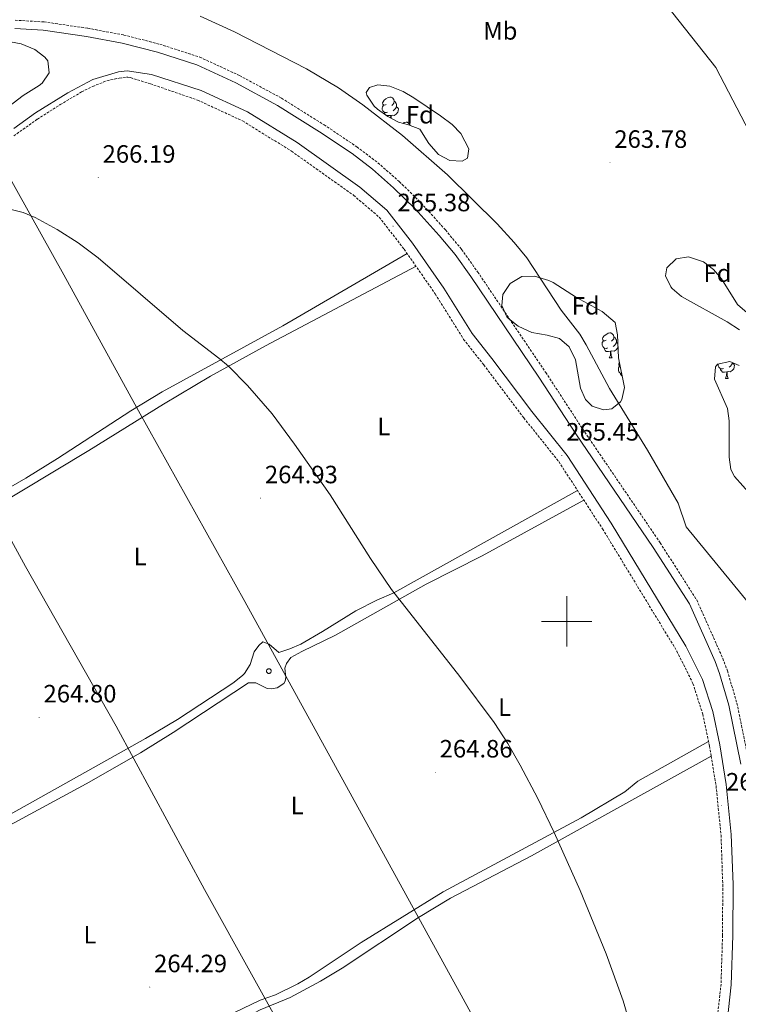
# Model space of a CAD drawing. Units: metres. Extents: x 604069 to 608569, y 4668664 to 4671701.
# Drawn here: x 606781 to 607069, y 4670847 to 4671240 of the extents above; entities that cross this region are included whole.
import ezdxf
from ezdxf.enums import TextEntityAlignment as Align

# ---------------------------------------------------------------- set-up
doc = ezdxf.new("R2010")
doc.units = ezdxf.units.M
doc.header["$MEASUREMENT"] = 0
doc.linetypes.add('TRAZOSX2', pattern=[1.5, 1, -0.5])
for name, color, linetype, lineweight in [('Carátula', 7, 'Continuous', 5), ('Level 11', 142, 'Continuous', 13), ('Level 13', 5, 'Continuous', 0), ('Level 21', 19, 'Continuous', 0), ('Level 35', 92, 'Continuous', 0), ('Level 36', 19, 'Continuous', 40), ('Level 37', 92, 'Continuous', 0), ('Level 41', 19, 'Continuous', 0), ('Level 5', 36, 'Continuous', 0), ('Level 51', 144, 'Continuous', 13), ('Level 63', 7, 'Continuous', 0), ('Level 7', 1, 'Continuous', 0)]:
    doc.layers.add(name, color=color, linetype=linetype, lineweight=lineweight)
doc.styles.add('Arial', font='ARIAL.TTF', dxfattribs={"height": 0.2})

# ---------------------------------------------------------------- blocks, each defined once
blk = doc.blocks.new('5PATER')
at = {"layer": 'Carátula', "linetype": 'Continuous', "lineweight": 5}
h = blk.add_hatch(color=250, dxfattribs=at)
edge = h.paths.add_edge_path()
edge.add_ellipse((0, 0), major_axis=(-1.33, -1.34), ratio=0.999422, start_angle=0, end_angle=360)

msp = doc.modelspace()

# ---------------------------------------------------------------- linework, layer by layer
at = {"layer": 'Level 11', "color": 142, "linetype": 'Continuous', "lineweight": 13}
msp.add_polyline3d([(606798.5, 4671294.93, 260.15), (606841.58, 4671301.22, 260.23), (606902, 4671300.32, 261.35), (606908.65, 4671300.57, 261.35), (606935.56, 4671298.9, 261.35), (606955.73, 4671295.83, 261.35), (606990.26, 4671281.22, 261.35), (607024.46, 4671261.36, 261.27), (607037.38, 4671249.46, 260.95), (607059.58, 4671221.23, 260.95), (607078.08, 4671185.72, 260.95)], dxfattribs=at)
at = {"layer": 'Level 13', "color": 5, "linetype": 'Continuous', "lineweight": 0, "ltscale": 0.5}
for points in [[(606771.07, 4671188.29, 265.48), (606799.05, 4671138.45, 265.48), (606828.83, 4671084.13, 265.48), (606871.34, 4671007.95, 265.48), (606965.35, 4670837.05, 265.52), (606998.75, 4670775.63, 265.43), (607022.79, 4670730.19, 264.99)], [(606713.45, 4671150.41, 265.35), (606783.73, 4671021.88, 265.39), (606819.94, 4670958.18, 265.39), (606855.26, 4670892.91, 264.95), (606914.94, 4670785.48, 264.42), (606959.85, 4670704.1, 264.42)]]:
    msp.add_polyline3d(points, dxfattribs=at)
at = {"layer": 'Level 13', "color": 5, "linetype": 'Continuous', "lineweight": 0}
msp.add_polyline3d([(606880.98, 4670981.08, 265.29), (606881.17, 4670981.06, 265.29), (606881.35, 4670981.01, 265.29), (606881.51, 4670980.92, 265.29), (606881.65, 4670980.8, 265.29), (606881.77, 4670980.65, 265.29), (606881.85, 4670980.48, 265.29), (606881.9, 4670980.3, 265.29), (606881.92, 4670980.12, 265.3), (606881.89, 4670979.93, 265.3), (606881.83, 4670979.75, 265.3), (606881.74, 4670979.59, 265.3), (606881.61, 4670979.45, 265.3), (606881.46, 4670979.34, 265.3), (606881.29, 4670979.26, 265.29), (606881.11, 4670979.22, 265.29), (606880.92, 4670979.21, 265.29), (606880.74, 4670979.24, 265.29), (606880.56, 4670979.3, 265.29), (606880.41, 4670979.4, 265.29), (606880.27, 4670979.53, 265.29), (606880.16, 4670979.69, 265.29), (606880.09, 4670979.86, 265.29), (606880.05, 4670980.04, 265.29), (606880.05, 4670980.23, 265.28), (606880.08, 4670980.41, 265.28), (606880.15, 4670980.58, 265.28), (606880.26, 4670980.74, 265.28), (606880.39, 4670980.87, 265.28), (606880.55, 4670980.97, 265.28), (606880.72, 4670981.04, 265.29), (606880.9, 4670981.08, 265.29), (606880.98, 4670981.08, 265.29)], close=True, dxfattribs=at)
at = {"layer": 'Level 21', "color": 19, "linetype": 'TRAZOSX2', "lineweight": 0}
for points in [[(606779.58, 4671240.13, 268.59), (606791.16, 4671239.45, 268.59), (606808.65, 4671236.91, 268.35), (606823.02, 4671234.22, 268.35), (606837.37, 4671230.54, 268.39), (606853.38, 4671225.38, 268.39), (606869.25, 4671218.02, 268.39), (606886.04, 4671208.98, 268.39), (606903.04, 4671198.38, 268.23), (606916.14, 4671189.53, 268.19), (606924.55, 4671183.21, 268.19), (606933.11, 4671175.64, 268.02), (606941.84, 4671167.15, 268.02), (606951.54, 4671156.33, 268.02), (606958, 4671148.6, 268.06), (606964.41, 4671139.61, 268.06), (606991.63, 4671099.44, 268.23), (607006.41, 4671076.81, 268.19), (607037.38, 4671031.35, 268.06), (607051.98, 4671008.57, 268.06), (607062.38, 4670985.23, 267.86), (607064.23, 4670980.23, 267.86), (607068.05, 4670967.32, 267.86), (607072.9, 4670943.51, 267.82)], [(606779.04, 4671193.92, 265.72), (606788.46, 4671200.56, 265.72), (606797.58, 4671206.41, 265.72), (606806.15, 4671211.47, 265.72), (606810.63, 4671213.71, 265.72), (606816.28, 4671215.94, 265.72), (606821.16, 4671217, 265.72), (606824.65, 4671217.39, 265.72), (606825.63, 4671217.19, 265.72), (606833.62, 4671214.73, 265.88), (606852.43, 4671208.25, 265.67), (606870.47, 4671199.9, 265.71), (606890.02, 4671187.82, 265.71), (606914.82, 4671170.2, 265.55), (606925.09, 4671161.45, 265.35), (606935.06, 4671148.63, 265.47), (606947.46, 4671130.81, 265.51), (606958.8, 4671112.65, 265.55), (606966.86, 4671102.47, 265.55), (606982.84, 4671081.3, 265.39), (606996.83, 4671063.81, 265.47), (607014.32, 4671036.97, 265.51), (607044.04, 4670988.11, 265.19), (607050.46, 4670975.2, 265.23), (607054.38, 4670962.93, 265.23), (607057.08, 4670950.23, 265.23), (607057.74, 4670946.22, 265.22), (607059.7, 4670934.3, 265.19), (607061.68, 4670914.61, 265.15), (607062.37, 4670894.89, 265.15), (607062.3, 4670874.59, 264.94), (607061.69, 4670855.11, 264.82), (607059.4, 4670834.57, 264.82)]]:
    msp.add_polyline3d(points, dxfattribs=at)
at = {"layer": 'Level 21', "color": 19, "linetype": 'Continuous', "lineweight": 0}
for points in [[(606779.5, 4671236.8, 268.59), (606790.82, 4671236.14, 268.59), (606808.1, 4671233.63, 268.35), (606822.3, 4671230.98, 268.35), (606836.45, 4671227.34, 268.39), (606852.17, 4671222.28, 268.39), (606867.76, 4671215.05, 268.39), (606884.38, 4671206.11, 268.39), (606901.23, 4671195.59, 268.23), (606914.21, 4671186.83, 268.19), (606922.44, 4671180.64, 268.19), (606930.85, 4671173.2, 268.02), (606939.44, 4671164.84, 268.02), (606949.03, 4671154.15, 268.02), (606955.37, 4671146.57, 268.06), (606961.68, 4671137.71, 268.06), (606988.86, 4671097.6, 268.23), (607003.65, 4671074.97, 268.19), (607034.6, 4671029.52, 268.06), (607049.05, 4671006.98, 268.06), (607059.3, 4670983.97, 267.86), (607061.08, 4670979.18, 267.86), (607064.82, 4670966.52, 267.86), (607069.62, 4670942.98, 267.82)], [(607063.48, 4670833.97, 264.82), (607065.8, 4670854.81, 264.82), (607066.42, 4670874.52, 264.94), (607066.49, 4670894.95, 265.15), (607065.79, 4670914.89, 265.15), (607063.78, 4670934.84, 265.19), (607061.18, 4670950.73, 265.23), (607058.37, 4670963.99, 265.23), (607054.29, 4670976.75, 265.23), (607047.65, 4670990.1, 265.19), (607017.8, 4671039.17, 265.51), (607000.17, 4671066.23, 265.47), (606986.09, 4671083.83, 265.39), (606970.12, 4671104.99, 265.55), (606962.17, 4671115.03, 265.55), (606950.9, 4671133.08, 265.51), (606938.38, 4671151.07, 265.47), (606928.08, 4671164.31, 265.35), (606917.35, 4671173.45, 265.55), (606892.3, 4671191.25, 265.71), (606872.43, 4671203.54, 265.71), (606853.93, 4671212.1, 265.67), (606834.09, 4671218.41, 265.88), (606824.38, 4671219.85, 265.72), (606820.93, 4671219.47, 265.72), (606810.64, 4671216.44, 265.72), (606800.58, 4671211.15, 265.72), (606787.77, 4671203.07, 265.72), (606779.11, 4671196.84, 265.72)]]:
    msp.add_polyline3d(points, dxfattribs=at)
at = {"layer": 'Level 35', "color": 92, "linetype": 'Continuous', "lineweight": 0, "ltscale": 0.5}
for points in [[(606775.54, 4671231.93, 273.05), (606781.96, 4671230.68, 273.05), (606787.48, 4671228.45, 273.02), (606791.42, 4671225.41, 273.02), (606792.68, 4671223.87, 273.02), (606793.2, 4671219.05, 273.02), (606790.35, 4671214.93, 273.02), (606789.23, 4671213.99, 273.02), (606782.82, 4671210.12, 273.02), (606777.01, 4671205.61, 273.02)], [(606932.78, 4671199.41, 266.42), (606928.48, 4671201.69, 266.42), (606924.38, 4671204.56, 266.42), (606923.02, 4671205.85, 266.42), (606920.09, 4671210.19, 266.42), (606919.93, 4671211.24, 266.42), (606921.25, 4671213.21, 266.42), (606924.59, 4671214.35, 266.42), (606929.27, 4671213.72, 266.42), (606934.64, 4671211.6, 266.42), (606938.98, 4671209.1, 266.42), (606949.52, 4671201.87, 266.42), (606954.17, 4671198.47, 266.42), (606957.68, 4671194.94, 266.42), (606960.91, 4671188.8, 266.42), (606960.3, 4671185.01, 266.42), (606958.27, 4671183.8, 266.42), (606953.28, 4671184.13, 266.42), (606948.75, 4671186.45, 266.42), (606944.97, 4671190.87, 266.42), (606941.37, 4671196.55, 266.42), (606936.77, 4671198.35, 266.42), (606932.78, 4671199.41, 266.42)], [(607069.01, 4671116.39, 266.34), (607064.13, 4671119.64, 266.34), (607045.95, 4671129.73, 266.34), (607042.18, 4671132.95, 266.34), (607041.59, 4671133.64, 266.34), (607039.47, 4671138.04, 266.34), (607040.06, 4671141.17, 266.34), (607043.7, 4671144.78, 266.34), (607048.65, 4671145.65, 266.34), (607054.69, 4671143.64, 266.34), (607058.66, 4671140.6, 266.34), (607061.92, 4671136.8, 266.34), (607068.32, 4671126.58, 266.34), (607072.07, 4671123.24, 266.47)], [(607020.66, 4671105.23, 271.86), (607023.08, 4671093.44, 271.86), (607022, 4671088.62, 271.86), (607021.46, 4671087.7, 271.86), (607018.09, 4671084.93, 271.86), (607014.71, 4671084.44, 271.86), (607010.12, 4671085.97, 271.86), (607007.56, 4671088.63, 271.86), (607005.53, 4671093.21, 271.86), (607003.53, 4671104.53, 271.86), (607000.95, 4671109.71, 271.86), (606997.15, 4671112.96, 271.86), (606992.22, 4671114.31, 271.86), (606986.12, 4671115.37, 271.86), (606980.65, 4671117.89, 271.86), (606976.74, 4671120.95, 271.86), (606976.14, 4671121.63, 271.86), (606974.03, 4671126.17, 271.86), (606974.5, 4671130.63, 271.86), (606977.43, 4671134.91, 271.78), (606982.11, 4671137.7, 271.78), (606987.13, 4671137.87, 271.78), (606992.93, 4671136.21, 271.78), (606994.58, 4671135.37, 271.78), (607003.99, 4671129.33, 271.78), (607014.24, 4671123.72, 271.78), (607019.36, 4671119.37, 271.78), (607020.33, 4671114.44, 271.8), (607020.66, 4671105.23, 271.86)], [(607073.72, 4671050.42, 275), (607067.11, 4671057.92, 275), (607065.64, 4671060.65, 275), (607064.88, 4671065.62, 275), (607064.93, 4671080.13, 275), (607064.3, 4671085.09, 275), (607059.14, 4671096.72, 275), (607059.46, 4671101.71, 275), (607060.24, 4671102.74, 275), (607065.26, 4671103.84, 275), (607068.91, 4671102.24, 275)]]:
    msp.add_polyline3d(points, dxfattribs=at)
at = {"layer": 'Level 36', "color": 92, "linetype": 'Continuous', "lineweight": 0}
for points in [[(606927.84, 4671206.47, 0.01), (606927.31, 4671206.21, 0.01), (606926.78, 4671206.26, 0.01), (606926.52, 4671206.63, 0.01), (606926.46, 4671207.06, 0.01), (606926.62, 4671207.58, 0.01), (606927.1, 4671208.17, 0.01), (606927.74, 4671208.7, 0.01), (606928.64, 4671209.29, 0.01), (606929.38, 4671209.45, 0.01), (606929.8, 4671209.39, 0.01), (606930.34, 4671209.08, 0.01), (606930.86, 4671208.49, 0.01), (606931.02, 4671207.85, 0.01), (606930.92, 4671207, 0.01), (606930.49, 4671206.47, 0.01), (606930.07, 4671206.05, 0.01)], [(606928.42, 4671203.39, 0.01), (606928, 4671203.23, 0.01), (606927.42, 4671203.29, 0.01), (606926.94, 4671203.5, 0.01), (606926.52, 4671203.93, 0.01), (606926.3, 4671204.51, 0.01), (606926.3, 4671204.93, 0.01), (606926.36, 4671205.52, 0.01), (606926.78, 4671206.21, 0.01)], [(606931.98, 4671205.57, 0.01), (606932.43, 4671205.32, 0.01), (606932.78, 4671204.71, 0.01), (606932.66, 4671203.98, 0.01), (606932.46, 4671203.34, 0.01), (606931.87, 4671202.6, 0.01), (606931.08, 4671202.12, 0.01), (606930.22, 4671202.23, 0.01), (606929.8, 4671202.1, 0.01)], [(606931.02, 4671207.85, 0.01), (606931.5, 4671207.54, 0.01), (606931.82, 4671206.9, 0.01), (606931.98, 4671206.58, 0.01), (606931.98, 4671206, 0.01), (606931.98, 4671205.57, 0.01), (606931.6, 4671204.88, 0.01), (606931.18, 4671204.4, 0.01), (606930.7, 4671203.98, 0.01)], [(606927.8, 4671202.16, 0.01), (606927.52, 4671202.44, 0.01), (606927.2, 4671202.92, 0.01), (606927.2, 4671203.23, 0.01)], [(606929.68, 4671202.1, 0.01), (606928.8, 4671202.01, 0.01), (606928.01, 4671202.01, 0.01)], [(606929.61, 4671201.09, 0.01), (606929.68, 4671202.1, 0.01), (606929.8, 4671202.1, 0.01), (606929.83, 4671201.51, 0.01), (606929.86, 4671200.95, 0.01)], [(606934.61, 4671198.92, 0.01), (606935.11, 4671199.25, 0.01), (606935.86, 4671199.41, 0.01), (606936.28, 4671199.36, 0.01), (606936.81, 4671199.04, 0.01), (606937.34, 4671198.46, 0.01), (606937.43, 4671198.09, 0.01)], [(606675.5, 4670995.2, 264.83), (606731.97, 4671027.42, 264.88), (606783.8, 4671057.15, 265.29), (606796.54, 4671065.06, 265.33), (606825.88, 4671084.16, 265.36), (606838.28, 4671091.69, 265.36), (606886.57, 4671118.01, 265.17), (606936.23, 4671146.94, 265.47)], [(606939.79, 4671141.83, 265.49), (606879.57, 4671110.08, 265.17), (606857.72, 4671097.93, 265.3), (606838.82, 4671086.74, 265.38), (606809.09, 4671068.27, 265.35), (606768.36, 4671043.83, 265.13), (606677.4, 4670991.59, 264.82)], [(607015.72, 4671112.29, 0.01), (607015.19, 4671112.02, 0.01), (607014.66, 4671112.08, 0.01), (607014.4, 4671112.45, 0.01), (607014.34, 4671112.87, 0.01), (607014.5, 4671113.39, 0.01), (607014.98, 4671113.99, 0.01), (607015.62, 4671114.52, 0.01), (607016.52, 4671115.1, 0.01), (607017.26, 4671115.26, 0.01), (607017.69, 4671115.21, 0.01), (607018.22, 4671114.89, 0.01), (607018.75, 4671114.31, 0.01), (607018.91, 4671113.67, 0.01), (607018.8, 4671112.82, 0.01), (607018.37, 4671112.29, 0.01), (607017.95, 4671111.86, 0.01)], [(607018.91, 4671113.67, 0.01), (607019.38, 4671113.35, 0.01), (607019.7, 4671112.71, 0.01), (607019.86, 4671112.39, 0.01), (607019.86, 4671111.81, 0.01), (607019.86, 4671111.39, 0.01), (607019.49, 4671110.7, 0.01), (607019.07, 4671110.22, 0.01), (607018.59, 4671109.8, 0.01)], [(607016.31, 4671109.21, 0.01), (607015.88, 4671109.05, 0.01), (607015.3, 4671109.11, 0.01), (607014.82, 4671109.32, 0.01), (607014.4, 4671109.74, 0.01), (607014.18, 4671110.33, 0.01), (607014.18, 4671110.75, 0.01), (607014.24, 4671111.33, 0.01), (607014.66, 4671112.02, 0.01)], [(607020.5, 4671109.66, 0.01), (607020.34, 4671109.16, 0.01), (607019.75, 4671108.42, 0.01), (607018.96, 4671107.94, 0.01), (607018.11, 4671108.04, 0.01), (607017.68, 4671107.91, 0.01)], [(607019.86, 4671111.39, 0.01), (607020.31, 4671111.14, 0.01), (607020.46, 4671110.87, 0.01)], [(607017.57, 4671107.91, 0.01), (607016.68, 4671107.83, 0.01), (607015.83, 4671107.83, 0.01), (607015.41, 4671108.26, 0.01), (607015.09, 4671108.73, 0.01), (607015.09, 4671109.05, 0.01)], [(607017.02, 4671105.23, 0.01), (607017.46, 4671106.39, 0.01), (607017.57, 4671107.91, 0.01), (607017.68, 4671107.91, 0.01), (607017.71, 4671107.33, 0.01), (607017.75, 4671106.64, 0.01), (607017.82, 4671106.03, 0.01), (607017.93, 4671105.63, 0.01), (607018.15, 4671105.23, 0.01)], [(607017.02, 4671105.23, 0.01), (607018.15, 4671105.23, 0.01)], [(607021.92, 4671099.05, 0.01), (607021.77, 4671099.07, 0.01), (607021.3, 4671099.28, 0.01), (607020.87, 4671099.71, 0.01), (607020.66, 4671100.29, 0.01), (607020.66, 4671100.71, 0.01), (607020.71, 4671101.3, 0.01), (607021.14, 4671101.99, 0.01)], [(607021.31, 4671102.02, 0.01), (607021.14, 4671102.04, 0.01), (607020.87, 4671102.41, 0.01), (607020.82, 4671102.84, 0.01), (607020.98, 4671103.36, 0.01), (607021.03, 4671103.42, 0.01)], [(607062.72, 4671100.97, 0.01), (607062.29, 4671100.81, 0.01), (607061.7, 4671100.87, 0.01), (607061.23, 4671101.09, 0.01), (607060.8, 4671101.51, 0.01), (607060.59, 4671102.09, 0.01), (607060.59, 4671102.51, 0.01), (607060.62, 4671102.83, 0.01)], [(607066.26, 4671103.15, 0.01), (607066.72, 4671102.9, 0.01), (607067.06, 4671102.29, 0.01), (607066.96, 4671101.56, 0.01), (607066.74, 4671100.92, 0.01), (607066.16, 4671100.18, 0.01), (607065.36, 4671099.7, 0.01), (607064.52, 4671099.81, 0.01), (607064.08, 4671099.68, 0.01)], [(607064.38, 4671103.65, 0.01), (607064.36, 4671103.63, 0.01)], [(607066.26, 4671103.4, 0.01), (607066.26, 4671103.15, 0.01), (607065.9, 4671102.46, 0.01), (607065.48, 4671101.98, 0.01), (607065, 4671101.56, 0.01)], [(607022.15, 4671097.95, 0.01), (607021.88, 4671098.22, 0.01), (607021.56, 4671098.7, 0.01), (607021.56, 4671099.01, 0.01)], [(607063.98, 4671099.68, 0.01), (607063.08, 4671099.59, 0.01), (607062.24, 4671099.59, 0.01), (607061.82, 4671100.03, 0.01), (607061.5, 4671100.5, 0.01), (607061.5, 4671100.81, 0.01)], [(607063.43, 4671096.99, 0.01), (607063.86, 4671098.15, 0.01), (607063.98, 4671099.68, 0.01), (607064.08, 4671099.68, 0.01), (607064.12, 4671099.09, 0.01), (607064.16, 4671098.41, 0.01), (607064.22, 4671097.79, 0.01), (607064.34, 4671097.39, 0.01), (607064.56, 4671096.99, 0.01)], [(607063.43, 4671096.99, 0.01), (607064.56, 4671096.99, 0.01)], [(606728.81, 4670895.95, 264.63), (606780.99, 4670924.9, 264.67), (606831.62, 4670953.17, 265.24), (606844.47, 4670960.87, 265.24), (606866.52, 4670975.37, 265.24), (606870.49, 4670978.38, 265.24), (606871.29, 4670979.14, 265.24), (606873.54, 4670982.81, 265.24), (606875.16, 4670987.85, 265.24), (606876.97, 4670990.35, 265.24), (606878.53, 4670991.85, 265.24), (606881.08, 4670990.85, 265.24), (606884.93, 4670987.54, 265.32), (606889.38, 4670988.99, 265.32), (606893.71, 4670990.93, 265.32), (606902.43, 4670995.89, 265.32), (606915.72, 4671004.17, 265.32), (606924.1, 4671008.53, 265.32), (606930.88, 4671011.43, 265.32), (607004.37, 4671052.23, 265.49)], [(607006.9, 4671048.36, 265.49), (606966.23, 4671026.16, 265.4), (606943.91, 4671014.9, 265.35), (606907.61, 4670994.51, 265.32), (606894.15, 4670988.02, 265.32), (606889.74, 4670985.55, 265.32), (606888.02, 4670983.15, 265.32), (606887.42, 4670981.31, 265.32), (606887.7, 4670977.63, 265.32), (606887.53, 4670976.07, 265.32), (606886.94, 4670975.17, 265.32), (606884.26, 4670973.47, 265.28), (606882.09, 4670973.1, 265.28), (606880.33, 4670973.22, 265.28), (606875.82, 4670975.41, 265.28), (606872.84, 4670975.47, 265.28), (606842.73, 4670955.57, 265.26), (606829.67, 4670947.47, 265.21), (606807.91, 4670935.17, 264.95), (606766.3, 4670912.63, 264.7), (606730.93, 4670892.12, 264.62)], [(606785.24, 4670796.56, 264.48), (606825.8, 4670819.59, 264.91), (606867.22, 4670843.74, 264.64), (606877.44, 4670848.68, 264.56), (606883.62, 4670850.85, 264.6), (606892.6, 4670855.28, 264.72), (606897.02, 4670857.91, 264.76), (606917.88, 4670871.69, 264.76), (606950.62, 4670892.03, 264.84), (607005.78, 4670921.47, 264.88), (607023.29, 4670931.92, 264.84), (607028.47, 4670936.13, 264.8), (607056.7, 4670951.99, 265.23)], [(607057.74, 4670946.22, 265.22), (606985.93, 4670906.31, 265.05), (606953.58, 4670889.4, 264.84), (606940.73, 4670881.65, 264.81), (606910.23, 4670861.47, 264.76), (606901.68, 4670856.28, 264.73), (606889.49, 4670849.8, 264.67), (606877.55, 4670844.87, 264.56), (606868.75, 4670840.12, 264.62), (606826.64, 4670815.93, 264.86), (606787.32, 4670793.09, 264.53)]]:
    msp.add_polyline3d(points, dxfattribs=at)
at = {"layer": 'Level 5', "color": 36, "linetype": 'Continuous', "lineweight": 0}
for points in [[(607074.51, 4671005.15, 265.01), (607047.81, 4671037.74, 265.01), (607044.55, 4671047.25, 265.01), (607032.32, 4671068.33, 265.01), (607017.07, 4671093, 265.01), (607007.77, 4671110.46, 265.01), (607005.2, 4671114.75, 265.01), (606997.86, 4671124.27, 265.01), (606984.14, 4671145.19, 265.01), (606979.02, 4671151.39, 265.01), (606972.23, 4671158.73, 265.01), (606952.31, 4671178.39, 265.01), (606934.39, 4671194.03, 265.01), (606918.6, 4671206.34, 265.01), (606908.86, 4671213.16, 265.01), (606895.98, 4671220.77, 265.01), (606867.18, 4671235.53, 265.01), (606853.47, 4671241.75, 265.01)], [(606777.99, 4671164.49, 265.01), (606782.85, 4671163.28, 265.01), (606787.59, 4671161.37, 265.01), (606796.44, 4671156.57, 265.01), (606804.81, 4671151.24, 265.01), (606812.72, 4671145.24, 265.01), (606846.61, 4671116.17, 265.01), (606861.04, 4671105.15, 265.01), (606864.85, 4671101.89, 265.01), (606872.5, 4671094.25, 265.01), (606882.25, 4671082.85, 265.01), (606891.26, 4671070.82, 265.01), (606905.46, 4671050.49, 265.01), (606921.61, 4671025.18, 265.01), (606930.03, 4671012.79, 265.01), (606957.31, 4670978.04, 265.01), (606970.97, 4670959.57, 265.01), (606976.42, 4670951.18, 265.01), (606981.47, 4670942.54, 265.01), (606988.46, 4670929.25, 265.01), (606995, 4670915.72, 265.01), (607005.4, 4670892.49, 265.01), (607015.83, 4670867.22, 265.01), (607022.64, 4670848.37, 265.01), (607026.09, 4670836.64, 265.01)]]:
    msp.add_polyline3d(points, dxfattribs=at)
at = {"layer": 'Level 51', "color": 144, "linetype": 'Continuous', "lineweight": 13}
msp.add_polyline3d([(607078.08, 4671185.72, 260.95), (607059.58, 4671221.23, 260.95), (607037.38, 4671249.46, 260.95)], dxfattribs=at)
at = {"layer": 'Level 63', "linetype": 'Continuous', "lineweight": 0}
for points in [[(607000, 4670990.01, 0.01), (607000, 4671010.01, 0.01)], [(606990, 4671000.01, 0.01), (607010, 4671000.01, 0.01)]]:
    msp.add_polyline3d(points, dxfattribs=at)

# ---------------------------------------------------------------- block references
at = {"layer": 'Level 7', "color": 19, "linetype": 'Continuous', "lineweight": 0, "xscale": 0.09999983015004542, "yscale": 0.09999983015004542}
for p in [(607017.31, 4671183.19, 263.79), (606812.78, 4671177.26, 266.2), (606930.62, 4671157.87, 265.39), (606998.07, 4671066.28, 265.46), (606877.65, 4671049.22, 264.93), (606789.18, 4670961.68, 264.81), (606947.49, 4670939.69, 264.87), (607061.95, 4670926.5, 265.17), (606833.38, 4670853.92, 264.3)]:
    msp.add_blockref('5PATER', p, dxfattribs=at)

# ---------------------------------------------------------------- texts
at = {"layer": 'Level 37', "color": 92, "linetype": 'Continuous', "lineweight": 0, "style": 'Arial'}
for s, p in [('Mb', (606973.48, 4671235.87, 263.82)), ('Fd', (606941.36, 4671202.37, 264.82)), ('Fd', (607060.28, 4671139.09, 262.38)), ('Fd', (607007.6, 4671126.07, 264.83)), ('L', (606926.89, 4671077.87, 265.23)), ('L', (606829.55, 4671025.95, 265.3)), ('L', (606975.23, 4670965.75, 265.05)), ('L', (606892.26, 4670926.48, 265.05)), ('L', (606809.48, 4670874.85, 264.44))]:
    msp.add_text(s, height=7, dxfattribs=at).set_placement(p, align=Align.MIDDLE_CENTER)
at = {"layer": 'Level 41', "color": 19, "linetype": 'Continuous', "lineweight": 0, "style": 'Arial'}
for s, p in [('263.78', (607019.04, 4671186.95, 263.79)), ('266.19', (606814.52, 4671181.01, 266.2)), ('265.38', (606932.36, 4671161.62, 265.39)), ('265.45', (606999.8, 4671070.03, 265.46)), ('264.93', (606879.39, 4671052.97, 264.93)), ('264.80', (606790.92, 4670965.43, 264.81)), ('264.86', (606949.23, 4670943.44, 264.87)), ('265.16', (607063.68, 4670930.25, 265.17)), ('264.29', (606835.11, 4670857.67, 264.3))]:
    msp.add_text(s, height=7, dxfattribs=at).set_placement(p, align=Align.BOTTOM_LEFT)

doc.saveas('drawing.dxf')
